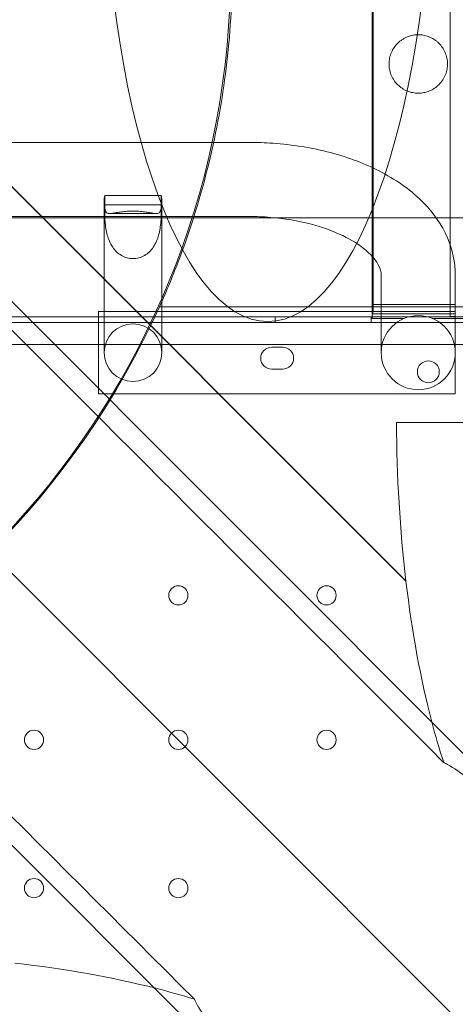
# Model space of a CAD drawing. Units: millimetres. Extents: x 76 to 15076, y 2 to 13002.
# Drawn here: x 4906 to 5065, y 9513 to 9872 of the extents above; entities that cross this region are included whole.
import ezdxf

# ---------------------------------------------------------------- set-up
doc = ezdxf.new("R2010")
doc.units = ezdxf.units.MM
doc.header["$MEASUREMENT"] = 0

msp = doc.modelspace()

# ---------------------------------------------------------------- linework, layer by layer
at = {"color": 0, "linetype": 'Continuous', "lineweight": 0}
for p, q in [((5063.09, 9765.63), (5063.09, 11305.63)), ((5035.09, 9765.63), (5035.09, 11292.77)), ((5035.01, 11272.12), (5035.01, 9768.12)), ((4732.13, 9940.49), (5345.31, 9327.31)), ((5034.66, 9763.13), (5034.66, 9940.49)), ((5047.03, 9667.38), (4781.58, 9932.83)), ((5047.04, 9667.4), (4781.61, 9932.83)), ((4633.13, 9841.49), (5246.31, 9228.31)), ((4990.01, 9827.21), (4865.01, 9827.21)), ((4957.85, 9807.81), (4937.25, 9807.81)), ((4937.25, 9805.37), (4937.25, 9807.81)), ((4957.85, 9807.81), (4957.85, 9805.37)), ((4937.05, 9780.75), (4937.05, 9806.05)), ((4937.24, 9804.51), (4957.86, 9804.51)), ((4937.24, 9804.51), (4937.24, 9802.07)), ((4957.86, 9802.07), (4957.86, 9804.51)), ((4958.05, 9780.75), (4958.05, 9806.05)), ((4773.91, 9799.74), (5390.12, 9183.53)), ((6006.33, 9799.74), (4773.91, 9799.74)), ((4990.01, 9800.21), (4865.01, 9800.21)), ((4956.09, 9801.28), (4939.02, 9801.28)), ((4937.05, 9765.88), (4937.05, 9780.75)), ((4958.05, 9765.88), (4958.05, 9780.75)), ((5038.01, 9769.9), (5038.01, 9778.84)), ((5065.01, 9769.9), (5065.01, 9778.84)), ((4957.24, 9767.37), (5824.21, 9767.37)), ((5035.01, 9768.12), (5035.01, 9765.63)), ((5065.01, 9768.12), (5035.01, 9768.12)), ((5038.01, 9765.88), (5038.01, 9769.9)), ((5065.01, 9765.88), (5065.01, 9769.9)), ((5065.01, 9765.63), (4935.01, 9765.63)), ((4935.01, 9765.63), (4935.01, 9735.63)), ((4937.05, 9750.63), (4937.05, 9765.88)), ((4958.05, 9765.88), (4958.05, 9750.63)), ((5035.01, 9765.63), (5035.01, 9764.77)), ((5065.01, 9764.77), (5035.01, 9764.77)), ((5038.01, 9750.63), (5038.01, 9765.88)), ((5063.09, 9765.63), (5063.09, 9763.63)), ((5063.09, 9763.81), (5065.09, 9763.81)), ((5065.01, 9765.88), (5065.01, 9750.63)), ((5065.01, 9765.63), (5065.09, 9765.63)), ((4874.9, 9763.63), (5905.29, 9763.63)), ((4877.28, 9761.63), (5902.91, 9761.63)), ((4999.31, 9763.63), (4999.31, 9761.63)), ((5034.31, 9763.63), (5034.31, 9761.63)), ((5046.41, 9763.13), (5034.66, 9763.13)), ((5068.36, 9763.13), (5056.61, 9763.13)), ((4879.12, 9753.63), (5901.08, 9753.63)), ((4998.1, 9752.63), (5002.1, 9752.63)), ((5065.01, 9735.63), (5065.01, 9750.63)), ((5002.1, 9744.63), (4998.1, 9744.63)), ((5065.01, 9735.63), (4935.01, 9735.63)), ((5043.57, 9725.24), (5163.56, 9725.24))]:
    msp.add_line(p, q, dxfattribs=at)
for centre, radius in [((5051.51, 9750.63), 13.5), ((4947.55, 9750.63), 10.5), ((5055.17, 9743.66), 4), ((4964.1, 9662.24), 3.5), ((5018.1, 9662.24), 3.5), ((4911.5, 9609.64), 3.5), ((4964.1, 9609.64), 3.5), ((5018.1, 9609.64), 3.5), ((4911.5, 9555.64), 3.5), ((4964.1, 9555.64), 3.5)]:
    msp.add_circle(centre, radius, dxfattribs=at)
for centre, radius, start, end in [((4683.13, 9890.54), 300, 277.2692, 0), ((4683.72, 9890.62), 300, 353.0285, 0), ((4683.72, 9890.62), 300, 294.254, 335.7441), ((4998.1, 9748.63), 4, 90, 270), ((5002.1, 9748.63), 4, 270, 90)]:
    msp.add_arc(centre, radius, start, end, dxfattribs=at)
for centre, major_axis, ratio, start_param, end_param in [((4996.71, 9942.45), (0, -180.51), 0.332393, 4.723246, 7.843125), ((4688.12, 9885.5), (82740.63, -82784.55), 0.000536, 1.566829, 1.570832), ((4667.54, 9906.08), (-82784.55, 82740.63), 0.000536, 1.570992, 1.574985), ((5103.56, 9727.87), (0, -180.51), 0.332393, 4.726955, 5.053901), ((5103.56, 9727.87), (0, -180.51), 0.332393, 5.053901, 5.054081), ((5103.56, 9492.58), (-34.86, 218.59), 0.223424, 0.609065, 0.609243), ((5103.56, 9727.92), (0, -180.51), 0.332393, 5.054259, 5.379972), ((5103.56, 9727.92), (0, -180.51), 0.332393, 5.379972, 5.489161), ((4845.77, 9471.6), (180.51, 0), 0.332393, 0.918475, 1.239284), ((4845.77, 9471.6), (180.51, 0), 0.332393, 0.812221, 0.918475)]:
    msp.add_ellipse(centre, major_axis=major_axis, ratio=ratio, start_param=start_param, end_param=end_param, dxfattribs=at)
for points, knots in [([(5040.86, 9855.77), (5040.86, 9856.51), (5040.94, 9857.25), (5041.23, 9858.65), (5041.45, 9859.32), (5042, 9860.6), (5042.33, 9861.2), (5043.1, 9862.33), (5043.54, 9862.86), (5044.25, 9863.56), (5044.51, 9863.8), (5045.07, 9864.25), (5045.38, 9864.48), (5046.04, 9864.91), (5046.39, 9865.11), (5047.12, 9865.48), (5047.51, 9865.64), (5048.16, 9865.88), (5048.43, 9865.96), (5049, 9866.12), (5049.31, 9866.19), (5049.93, 9866.3), (5050.25, 9866.34), (5050.88, 9866.4), (5051.2, 9866.42), (5051.82, 9866.42), (5052.14, 9866.4), (5052.77, 9866.34), (5053.09, 9866.3), (5053.72, 9866.19), (5054.02, 9866.12), (5054.59, 9865.96), (5054.86, 9865.88), (5055.51, 9865.64), (5055.9, 9865.48), (5056.63, 9865.11), (5056.99, 9864.91), (5057.64, 9864.48), (5057.95, 9864.25), (5058.52, 9863.8), (5058.77, 9863.56), (5059.49, 9862.86), (5059.92, 9862.33), (5060.69, 9861.2), (5061.03, 9860.6), (5061.57, 9859.32), (5061.79, 9858.65), (5062.08, 9857.25), (5062.16, 9856.51), (5062.16, 9855.2), (5062.11, 9854.58), (5061.95, 9853.61), (5061.87, 9853.28), (5061.69, 9852.62), (5061.58, 9852.28), (5061.32, 9851.61), (5061.17, 9851.27), (5060.84, 9850.61), (5060.65, 9850.28), (5060.03, 9849.33), (5059.54, 9848.73), (5058.54, 9847.74), (5058.01, 9847.3), (5056.85, 9846.53), (5056.23, 9846.19), (5054.92, 9845.65), (5054.24, 9845.45), (5052.87, 9845.18), (5052.18, 9845.12), (5050.84, 9845.12), (5050.15, 9845.18), (5048.78, 9845.45), (5048.1, 9845.65), (5046.79, 9846.19), (5046.17, 9846.53), (5045.01, 9847.3), (5044.48, 9847.74), (5043.48, 9848.73), (5042.99, 9849.33), (5042.37, 9850.28), (5042.18, 9850.61), (5041.85, 9851.27), (5041.7, 9851.61), (5041.44, 9852.28), (5041.33, 9852.62), (5041.15, 9853.28), (5041.08, 9853.61), (5040.91, 9854.58), (5040.86, 9855.2), (5040.86, 9855.77)], [0, 0, 0, 0, 3.026978, 3.026978, 6.053955, 6.053955, 9.080933, 9.080933, 12.10791, 12.10791, 13.570352, 13.570352, 15.032793, 15.032793, 16.495234, 16.495234, 17.957676, 17.957676, 18.88013, 18.88013, 19.802584, 19.802584, 20.725038, 20.725038, 21.647493, 21.647493, 22.569947, 22.569947, 23.492401, 23.492401, 24.414855, 24.414855, 25.337309, 25.337309, 26.799751, 26.799751, 28.262192, 28.262192, 29.724633, 29.724633, 31.187075, 31.187075, 34.214052, 34.214052, 37.24103, 37.24103, 40.268008, 40.268008, 43.294985, 43.294985, 45.588176, 45.588176, 46.734772, 46.734772, 47.881367, 47.881367, 49.027963, 49.027963, 50.174558, 50.174558, 52.467749, 52.467749, 54.468565, 54.468565, 56.469381, 56.469381, 58.470197, 58.470197, 60.471013, 60.471013, 62.471829, 62.471829, 64.472645, 64.472645, 66.473461, 66.473461, 68.474277, 68.474277, 70.767468, 70.767468, 71.914063, 71.914063, 73.060658, 73.060658, 74.207254, 74.207254, 75.353849, 75.353849, 77.64704, 77.64704, 77.64704, 77.64704]), ([(4981.5, 9854.2), (4980.12, 9842.88), (4978.04, 9831.33), (4972.37, 9807.96), (4968.71, 9796.15), (4962.21, 9778.88), (4959.79, 9773.03), (4957.24, 9767.37)], [13.523334, 13.523334, 13.523334, 13.523334, 16.936745, 16.936745, 20.529124, 20.529124, 22.441633, 22.441633, 22.441633, 22.441633]), ([(5065.01, 9778.84), (5065.01, 9783.53), (5063.99, 9788.19), (5060.12, 9797.18), (5057.12, 9801.42), (5049.23, 9809.51), (5044.08, 9813.19), (5032.6, 9819.28), (5026.26, 9821.69), (5012.83, 9825.25), (5005.74, 9826.4), (4995.71, 9827.11), (4992.86, 9827.21), (4990.01, 9827.21)], [0, 0, 0, 0, 0.239696, 0.239696, 0.504726, 0.504726, 0.818885, 0.818885, 1.133044, 1.133044, 1.447204, 1.447204, 1.570796, 1.570796, 1.570796, 1.570796]), ([(4937.25, 9807.81), (4937.12, 9807.2), (4937.05, 9806.6), (4937.05, 9805.51), (4937.11, 9804.99), (4937.24, 9804.51)], [14.838896, 14.838896, 14.838896, 14.838896, 16.854136, 16.854136, 18.810746, 18.810746, 18.810746, 18.810746]), ([(4957.86, 9804.51), (4957.99, 9804.99), (4958.05, 9805.51), (4958.05, 9806.6), (4957.99, 9807.2), (4957.85, 9807.81)], [48.613606, 48.613606, 48.613606, 48.613606, 50.570217, 50.570217, 52.585462, 52.585462, 52.585462, 52.585462]), ([(4957.85, 9805.37), (4957.85, 9804.33), (4957.82, 9803.39), (4957.55, 9802.03), (4957.31, 9801.6), (4956.68, 9801.33), (4956.43, 9801.28), (4955.76, 9801.28), (4955.36, 9801.33), (4954.52, 9801.45), (4954.05, 9801.53), (4952.99, 9801.71), (4952.4, 9801.81), (4951.11, 9801.98), (4950.42, 9802.06), (4949, 9802.16), (4948.27, 9802.19), (4946.83, 9802.19), (4946.1, 9802.16), (4944.68, 9802.06), (4943.99, 9801.98), (4942.71, 9801.81), (4942.11, 9801.71), (4941.05, 9801.53), (4940.59, 9801.45), (4939.75, 9801.33), (4939.34, 9801.28), (4938.68, 9801.28), (4938.42, 9801.33), (4937.79, 9801.6), (4937.55, 9802.03), (4937.28, 9803.39), (4937.25, 9804.33), (4937.25, 9805.37)], [2.446116, 2.446116, 2.446116, 2.446116, 2.994914, 2.994914, 3.543712, 3.543712, 3.786923, 3.786923, 4.030133, 4.030133, 4.245658, 4.245658, 4.461182, 4.461182, 4.676707, 4.676707, 4.892232, 4.892232, 5.107756, 5.107756, 5.323281, 5.323281, 5.538805, 5.538805, 5.75433, 5.75433, 5.997541, 5.997541, 6.240751, 6.240751, 6.789549, 6.789549, 7.338347, 7.338347, 7.338347, 7.338347]), ([(4937.24, 9802.07), (4937.24, 9801.03), (4937.27, 9799.71), (4937.53, 9796.73), (4937.77, 9795.07), (4938.4, 9792.77), (4938.66, 9791.99), (4939.32, 9790.45), (4939.73, 9789.7), (4940.57, 9788.46), (4941.03, 9787.89), (4942.09, 9786.86), (4942.69, 9786.4), (4943.98, 9785.64), (4944.67, 9785.35), (4946.1, 9784.96), (4946.83, 9784.86), (4947.55, 9784.86), (4948.27, 9784.86), (4949, 9784.96), (4950.43, 9785.35), (4951.12, 9785.64), (4952.41, 9786.4), (4953.01, 9786.86), (4954.07, 9787.89), (4954.54, 9788.46), (4955.38, 9789.7), (4955.78, 9790.45), (4956.45, 9791.99), (4956.7, 9792.77), (4957.33, 9795.07), (4957.57, 9796.73), (4957.83, 9799.71), (4957.86, 9801.03), (4957.86, 9802.07)], [-2.454406, -2.454406, -2.454406, -2.454406, -1.903486, -1.903486, -1.352566, -1.352566, -1.108674, -1.108674, -0.864783, -0.864783, -0.648587, -0.648587, -0.432392, -0.432392, -0.216196, -0.216196, 0, 0, 0, 0.216196, 0.216196, 0.432392, 0.432392, 0.648587, 0.648587, 0.864783, 0.864783, 1.108674, 1.108674, 1.352566, 1.352566, 1.903486, 1.903486, 2.454406, 2.454406, 2.454406, 2.454406]), ([(5038.01, 9778.84), (5038.01, 9780), (5037.75, 9781.23), (5035.83, 9784.58), (5034.11, 9786.63), (5029.17, 9790.48), (5026.21, 9792.26), (5019.13, 9795.45), (5014.99, 9796.85), (5005.87, 9798.99), (5000.87, 9799.72), (4993.86, 9800.15), (4991.94, 9800.21), (4990.01, 9800.21)], [6.283185, 6.283185, 6.283185, 6.283185, 6.597345, 6.597345, 6.911504, 6.911504, 7.182975, 7.182975, 7.460416, 7.460416, 7.746696, 7.746696, 7.853982, 7.853982, 7.853982, 7.853982]), ([(5060.77, 9601.39), (5061.23, 9601.16), (5061.69, 9600.92), (5064.51, 9599.37), (5066.96, 9597.66), (5071.98, 9593.74), (5074.55, 9591.54), (5079.64, 9586.9), (5082.17, 9584.46), (5087.57, 9579.06), (5090.68, 9575.81), (5097, 9568.88), (5100.21, 9565.2), (5106.5, 9557.59), (5109.59, 9553.65), (5112.55, 9549.61), (5112.6, 9549.55), (5112.64, 9549.49)], [21.073432, 21.073432, 21.073432, 21.073432, 21.299207, 21.299207, 22.447471, 22.447471, 23.595734, 23.595734, 24.743997, 24.743997, 26.152456, 26.152456, 27.560915, 27.560915, 28.969374, 28.969374, 28.991238, 28.991238, 28.991238, 28.991238]), ([(5023.67, 9461.44), (5023.18, 9461.8), (5022.7, 9462.15), (5018.22, 9465.45), (5014.27, 9468.55), (5006.64, 9474.88), (5002.95, 9478.11), (4996.01, 9484.46), (4992.74, 9487.59), (4987.31, 9493.01), (4984.86, 9495.56), (4980.19, 9500.68), (4977.97, 9503.25), (4974.02, 9508.3), (4972.29, 9510.76), (4970.59, 9513.81), (4970.24, 9514.48), (4969.94, 9515.15)], [4.715542, 4.715542, 4.715542, 4.715542, 4.888226, 4.888226, 6.301759, 6.301759, 7.715292, 7.715292, 9.128825, 9.128825, 10.284761, 10.284761, 11.440696, 11.440696, 12.596631, 12.596631, 12.931169, 12.931169, 12.931169, 12.931169])]:
    msp.add_open_spline(points, degree=3, knots=knots, dxfattribs=at)

doc.saveas('drawing.dxf')
